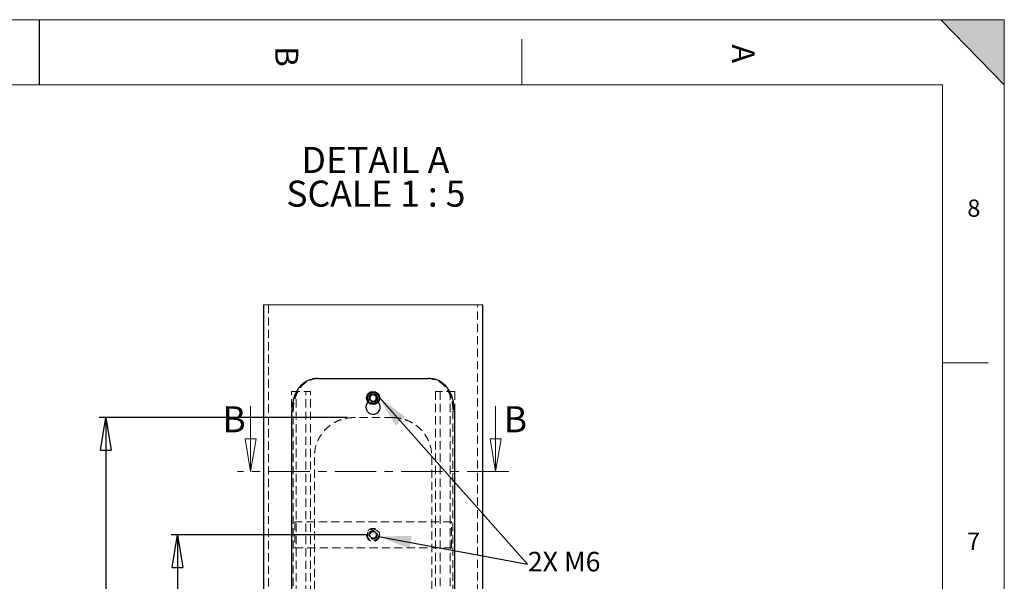
# Model space of a CAD drawing. Units: millimetres. Extents: x 11 to 14849, y -10 to 20976.
# Drawn here: x 7287 to 14836, y 16668 to 20976 of the extents above; entities that cross this region are included whole.
import ezdxf

# ---------------------------------------------------------------- set-up
doc = ezdxf.new("R2010")
doc.units = ezdxf.units.MM
doc.header["$LTSCALE"] = 50
doc.linetypes.add('CENTER', pattern=[10.16, 6.35, -1.27, 1.27, -1.27])
doc.linetypes.add('HIDDEN', pattern=[1.905, 1.27, -0.635])
doc.layers.add('FORMAT', color=7, linetype='Continuous')
doc.styles.add('SLDTEXTSTYLE0', font='TXT', dxfattribs={"width": 0.75})
doc.styles.add('SLDTEXTSTYLE1', font='TXT', dxfattribs={"width": 0.681818})
doc.styles.add('SLDTEXTSTYLE2', font='TXT', dxfattribs={"width": 0.7})
doc.dimstyles.new('SLDDIMSTYLE7', dxfattribs={"dimtxt": 150, "dimasz": 250, "dimexe": 0, "dimexo": 0.0625, "dimgap": 37.5, "dimtad": 1, "dimlfac": 0.1, "dimrnd": 1e-09, "dimzin": 12, "dimdsep": 46, "dimtxsty": 'SLDTEXTSTYLE0', "dimblk1": 'CLOSED', "dimblk2": 'CLOSED', "dimsah": 1, "dimcen": 0.09, "dimadec": 0, "dimazin": 3, "dimtfac": 1, "dimtofl": 0, "dimtmove": 0, "dimatfit": 3, "dimldrblk": 'CLOSED', "dimfxl": 0, "dimfrac": 2, "dimtolj": 1, "dimtzin": 12, "dimarcsym": 0})

# ---------------------------------------------------------------- blocks, each defined once
blk = doc.blocks.new('_CLOSED')
at = {"color": 0, "linetype": 'ByBlock', "lineweight": -2}
for p, q in [((-1, 0.166667), (0, 0)), ((-1, 0.166667), (-1, -0.166667)), ((0, 0), (-1, -0.166667)), ((0, 0), (-1, 0))]:
    blk.add_line(p, q, dxfattribs=at)
blk = doc.blocks.new('_D_15')
at = {"layer": 'FORMAT'}
for p, q in [((9946.7, 17024.2), (8447.4, 17024.2)), ((8497.4, 17024.2), (8497.4, 14824.2)), ((9946.7, 14824.2), (8447.4, 14824.2))]:
    blk.add_line(p, q, dxfattribs=at)
at = {"layer": 'FORMAT', "xscale": 250, "yscale": 250}
for p, rotation in [((8497.4, 17024.2, -34.4), 90.0000000000004), ((8497.4, 14824.2, -34.4), 270.0000000000004)]:
    blk.add_blockref('_CLOSED', p, dxfattribs=dict(at, rotation=rotation))
at = {"layer": 'FORMAT', "insert": (8304, 15890.4), "char_height": 150, "attachment_point": 1, "rotation": 90, "style": 'SLDTEXTSTYLE0'}
blk.add_mtext('220', dxfattribs=at)
blk = doc.blocks.new('_D_16')
at = {"layer": 'FORMAT'}
for p, q in [((9796.7, 17924.2), (7897.4, 17924.2)), ((7947.4, 17924.2), (7947.4, 13924.2)), ((9796.7, 13924.2), (7897.4, 13924.2))]:
    blk.add_line(p, q, dxfattribs=at)
at = {"layer": 'FORMAT', "xscale": 250, "yscale": 250}
for p, rotation in [((7947.4, 17924.2, -34.4), 90.0000000000004), ((7947.4, 13924.2, -34.4), 270.0000000000004)]:
    blk.add_blockref('_CLOSED', p, dxfattribs=dict(at, rotation=rotation))
at = {"layer": 'FORMAT', "insert": (7754.1, 15890.4), "char_height": 150, "attachment_point": 1, "rotation": 90, "style": 'SLDTEXTSTYLE0'}
blk.add_mtext('400', dxfattribs=at)
blk = doc.blocks.new('SW_NOTE_2')
at = {"layer": 'FORMAT', "color": 0, "char_height": 200, "attachment_point": 2}
for s, insert, style in [('DETAIL A', (540.6, 257.8), 'SLDTEXTSTYLE0'), ('SCALE 1 : 5', (544.2, -0.8), 'SLDTEXTSTYLE1')]:
    blk.add_mtext(s, dxfattribs=dict(at, insert=insert, style=style))

msp = doc.modelspace()

# ---------------------------------------------------------------- hatches: boundary and pattern name
at = {"layer": 'FORMAT'}
msp.add_hatch(color=256, dxfattribs=at).paths.add_polyline_path([(14835.5437734, 20476.1401941), (14835.5437734, 20976.1401941), (14349.2060717, 20976.1401941)], flags=0)

# ---------------------------------------------------------------- linework, layer by layer
at = {"color": 7, "linetype": 'Continuous', "lineweight": 18}
for p, q in [((14360.5437734, 20476.1401941), (510.5437734, 20476.1401941)), ((10838.1855875, 18787.9937428), (9155.1855594, 18787.9937428)), ((9057.3176068, 18011.2958365), (9057.3176068, 17511.2958365)), ((10936.0535401, 18011.2958365), (10936.0535401, 17511.2958365))]:
    msp.add_line(p, q, dxfattribs=at)
at = {"color": 7, "linetype": 'Continuous', "lineweight": 25}
for p, q in [((9155.1855594, 18787.9937428), (9155.1855594, 12960.3975552)), ((10838.1855875, 12960.3975552), (10838.1855875, 18787.9937428)), ((9572.7254465, 18224.1957921), (10420.6457004, 18224.1957921)), ((9972.1340291, 18089.5989674), (9971.0709011, 18060.6358785)), ((9995.6224464, 18045.2316541), (9971.0709011, 18060.6358785)), ((9972.1340291, 18089.5989674), (9997.7487004, 18103.1602162)), ((9995.6224464, 18045.2316541), (10021.2371178, 18058.7929028)), ((9997.7487004, 18103.1602162), (10022.3002458, 18087.758376)), ((10021.2371178, 18058.7929028), (10022.3002458, 18087.758376)), ((9373.9630669, 13774.1964597), (9373.9630669, 17974.1972226)), ((10619.40808, 17974.1972226), (10619.40808, 13774.1964597))]:
    msp.add_line(p, q, dxfattribs=at)
at = {"color": 7, "linetype": 'HIDDEN', "lineweight": 18}
for p, q in [((9195.1855659, 18787.9937428), (9195.1855659, 12960.3975552)), ((10798.1855809, 12960.3975552), (10798.1855809, 18787.9937428)), ((9370.3020751, 13524.195506), (9370.3020751, 18124.1958875)), ((9370.3020751, 18124.1958875), (9482.1063816, 18124.1958875)), ((9406.0689971, 13524.195506), (9406.0689971, 18124.1958875)), ((9482.1063816, 13524.195506), (9482.1063816, 18124.1958875)), ((9482.1063816, 18124.1958875), (9517.8733781, 18124.1958875)), ((9517.8733781, 13524.195506), (9517.8733781, 18124.1958875)), ((10475.4977688, 18124.1958875), (10475.4977688, 13524.195506)), ((10511.2647652, 18124.1958875), (10475.4977688, 18124.1958875)), ((10511.2647652, 18124.1958875), (10511.2647652, 13524.195506)), ((10623.0690717, 18124.1958875), (10511.2647652, 18124.1958875)), ((10587.3021498, 18124.1958875), (10587.3021498, 13524.195506)), ((10623.0690717, 18124.1958875), (10623.0690717, 13524.195506)), ((9964.1855728, 18048.56713), (9958.4707749, 18042.6710385)), ((9964.1855728, 18048.56713), (9964.1855728, 18074.1971272)), ((9972.124355, 18071.9559926), (9971.8695009, 18076.7744321)), ((9986.0333258, 18051.9216794), (9981.5109329, 18054.4274587)), ((9982.281338, 18094.1956777), (9985.929488, 18096.7562932)), ((9996.6855734, 18049.196555), (9994.8770324, 18049.504115)), ((10021.6706997, 18073.8681096), (10020.2952107, 18066.2530202)), ((10029.1855741, 18048.56713), (10029.1855741, 18074.1971272)), ((10034.6208565, 18043.1717175), (10029.1855741, 18048.56713)), ((9373.9630669, 17974.1972226), (9384.8688915, 17974.1972226)), ((9384.8688915, 13774.1964597), (9384.8688915, 17974.1972226)), ((10608.5022554, 17974.1972226), (10619.40808, 17974.1972226)), ((10608.5022554, 17974.1972226), (10608.5022554, 13774.1964597)), ((10146.6855701, 17924.1960782), (9846.6855768, 17924.1960782)), ((9546.6855555, 14224.1972226), (9546.6855555, 17624.1963643)), ((10446.6855913, 14224.1972226), (10446.6855913, 17624.1963643)), ((10596.68556, 17124.1968411), (9396.6855868, 17124.1968411)), ((9396.6855868, 17124.1968411), (9396.6855868, 16924.1970319)), ((10596.68556, 16924.1970319), (10596.68556, 17124.1968411)), ((9976.5587846, 17045.0514096), (9968.561329, 17017.1921986)), ((9968.561329, 17017.1921986), (9988.6881179, 16996.3377255)), ((9976.5587846, 17045.0514096), (10004.683029, 17052.0537633)), ((10016.8123623, 17003.3424634), (9988.6881179, 16996.3377255)), ((10024.8098178, 17031.1992902), (10004.683029, 17052.0537633)), ((10024.8098178, 17031.1992902), (10016.8123623, 17003.3424634)), ((9396.6855868, 16924.1970319), (10596.68556, 16924.1970319))]:
    msp.add_line(p, q, dxfattribs=at)
at = {"color": 7, "linetype": 'CENTER', "lineweight": 18}
msp.add_line((11036.0535401, 17511.2958365), (8957.3176068, 17511.2958365), dxfattribs=at)
at = {"color": 7, "linetype": 'Continuous', "lineweight": 25}
for centre, radius in [((9996.685174, 18074.1966587), 49.9997774), ((9996.6854156, 18074.1954625), 44.0000874)]:
    msp.add_circle(centre, radius, dxfattribs=at)
at = {"color": 7, "linetype": 'HIDDEN', "lineweight": 18}
for centre, radius in [((9996.6848263, 18074.195303), 32.4999705), ((9996.6859469, 18074.1959709), 30.0000056), ((9996.6858783, 18074.1966009), 24.4552866), ((9996.6848945, 17024.1961256), 49.9998429), ((9996.6858537, 17024.1952087), 44.0001167), ((9996.6854366, 17024.1965832), 32.5003088), ((9996.685676, 17024.1956944), 29.9995058), ((9996.6856034, 17024.195732), 24.9998258), ((9996.6854112, 17024.1961566), 24.4551767)]:
    msp.add_circle(centre, radius, dxfattribs=at)
at = {"color": 7, "linetype": 'Continuous', "lineweight": 25}
for centre, radius, start, end in [((9996.6843434, 18074.1965485), 25.0987774, 177.89734521, 237.8994225243), ((9996.6898559, 18074.1939449), 25.1043819, 117.903623422, 177.8918686259), ((9996.6872926, 18074.1962215), 25.1000678, 237.893322942, 297.8933365022), ((9996.6855961, 18074.1880396), 25.1076079, 57.9088107069, 117.8887261505), ((9996.681291, 18074.1979254), 25.1043819, 297.903623422, 357.891868626), ((9996.6791963, 18074.1935798), 25.1063157, 357.9019549354, 57.8897201043)]:
    msp.add_arc(centre, radius, start, end, dxfattribs=at)
at = {"color": 7, "linetype": 'HIDDEN', "lineweight": 18}
for centre, radius, start, end in [((9996.6856719, 17024.1966393), 25.1001926, 163.9814618812, 223.9823152492), ((9996.6820507, 17024.1979764), 25.096343, 103.9759756548, 163.9821146033), ((9996.6865064, 17024.1995033), 25.102782, 223.9856962646, 283.9784092135), ((9996.6893585, 17024.2084198), 25.0879755, 43.9661741209, 103.9979313572), ((9996.6903268, 17024.1912903), 25.0938895, 283.9744744104, 343.991448354), ((9996.6876985, 17024.1960812), 25.0977374, 343.982590164, 43.9838170787)]:
    msp.add_arc(centre, radius, start, end, dxfattribs=at)
at = {"color": 7, "linetype": 'Continuous', "lineweight": 25}
for points, knots in [([(9572.7254465, 18224.1957921), (9566.730464, 18224.0453782), (9554.7827766, 18223.7456111), (9537.04903, 18221.2319558), (9519.7011019, 18217.1396326), (9505.2189579, 18212.1118098), (9490.38281, 18205.571355), (9475.4753806, 18197.3159363), (9459.0405065, 18185.4912341), (9445.592493, 18173.300171), (9431.2984862, 18157.7651979), (9416.7726223, 18138.0259317), (9404.7844207, 18116.2040182), (9394.4670451, 18092.6832903), (9385.9461834, 18067.5594396), (9380.0792227, 18041.733907), (9376.0969576, 18015.7555513), (9374.2349895, 17995.0607323), (9374.0313947, 17979.4397353), (9373.9630669, 17974.1972226)], [0, 0, 0, 0, 0.0503260198, 0.1002971321, 0.1500825579, 0.1998159546, 0.2287741523, 0.2861866231, 0.342537678, 0.3984407686, 0.4382936651, 0.5196901901, 0.6035284551, 0.6468155676, 0.7352921822, 0.8258322682, 0.8688199848, 0.9559750955, 1, 1, 1, 1]), ([(10619.40808, 17974.1972226), (10619.3780264, 17977.6674107), (10619.2877242, 17988.0943119), (10618.2522593, 18005.4728608), (10615.8523065, 18026.2283224), (10612.7993361, 18043.3611984), (10608.6871039, 18061.4262356), (10603.3981259, 18079.9462178), (10595.3299275, 18101.4459482), (10587.4944249, 18117.9987965), (10577.4209832, 18136.1034216), (10564.3854463, 18155.3696572), (10547.8536845, 18173.4696466), (10529.9207864, 18189.0132314), (10510.5741425, 18202.1183211), (10489.4694371, 18211.849591), (10468.2480447, 18218.6789197), (10446.7413177, 18223.242127), (10429.4125865, 18223.875406), (10420.6457004, 18224.1957921)], [0, 0, 0, 0, 0.02914442875, 0.08757049144, 0.14610698176, 0.2045389423, 0.23361921878, 0.3016959594, 0.36610891293, 0.42628144897, 0.45529630739, 0.54009011047, 0.62097691766, 0.66033431605, 0.73926014799, 0.81631912653, 0.85457610475, 0.92642769289, 1, 1, 1, 1]), ([(9958.4707749, 18042.6710385), (9955.9501158, 18040.3265634), (9948.8908338, 18033.760697), (9942.7014449, 18018.6773958), (9940.7506107, 18000.1173122), (9945.2995098, 17981.8265524), (9955.568269, 17966.1033057), (9970.4903103, 17954.6369348), (9988.3699406, 17948.7655951), (10007.1709353, 17949.1366135), (10024.7806998, 17955.6957059), (10039.242555, 17967.7170567), (10048.9091416, 17983.8439889), (10052.7378799, 18002.3191977), (10050.0613113, 18020.7859853), (10043.5082891, 18035.0840435), (10036.7825328, 18041.2045653), (10034.6208565, 18043.1717175)], [0, 0, 0, 0, 0.0396367502, 0.11100549, 0.1823250837, 0.253519009, 0.3247291424, 0.3960687302, 0.4674474017, 0.5387209206, 0.6099012614, 0.6811508708, 0.7525195155, 0.8238725284, 0.8951087171, 0.966287658, 1, 1, 1, 1])]:
    msp.add_open_spline(points, degree=3, knots=knots, dxfattribs=at)
at = {"color": 7, "linetype": 'HIDDEN', "lineweight": 18}
for points, knots in [([(9384.8688915, 17974.1972226), (9384.9839431, 17981.1549147), (9385.2142606, 17995.0832658), (9387.0859419, 18015.9059456), (9390.0995526, 18036.5549038), (9393.79197, 18054.0675122), (9398.5865371, 18072.1703184), (9404.591557, 18090.4838672), (9413.2927427, 18111.1535422), (9422.4384502, 18128.5437822), (9434.1821465, 18147.1540703), (9449.3106315, 18166.4410024), (9466.9177825, 18182.9912591), (9485.8424395, 18196.9208958), (9506.0953084, 18208.3657671), (9527.5842826, 18216.255453), (9549.2105628, 18221.4731602), (9566.5534528, 18223.859115), (9579.6980979, 18224.1107947), (9584.1373145, 18224.1957921)], [0, 0, 0, 0, 0.05835299094, 0.11681473282, 0.17521356059, 0.23330997484, 0.266820433, 0.33227047522, 0.39478119715, 0.45472691763, 0.49684586084, 0.57926410076, 0.65959608243, 0.6986354244, 0.77622005295, 0.85381983968, 0.88974554966, 0.96276480725, 1, 1, 1, 1]), ([(10409.2338323, 18224.1957921), (10412.2414939, 18224.1561556), (10421.2281736, 18224.0377246), (10436.132241, 18222.6686525), (10453.7370343, 18219.430181), (10468.0506713, 18215.2896409), (10483.0036184, 18209.6983298), (10498.2425122, 18202.4309202), (10515.5238007, 18191.4467975), (10528.4773853, 18180.9395828), (10542.5934843, 18167.4768277), (10557.387765, 18150.1248088), (10570.5266409, 18129.4711538), (10582.0538488, 18106.9983367), (10591.8169629, 18082.754718), (10598.9890388, 18057.2413442), (10604.1842776, 18031.4969477), (10607.7252633, 18005.5269638), (10608.2418666, 17984.6965728), (10608.5022554, 17974.1972226)], [0, 0, 0, 0, 0.0252263071, 0.0753744197, 0.1253065773, 0.1751683808, 0.2001089429, 0.2591729275, 0.3163748073, 0.371476031, 0.3987571127, 0.47994533, 0.5619599257, 0.6034701628, 0.6916989174, 0.7806324322, 0.8253337451, 0.9119612215, 1, 1, 1, 1]), ([(10029.1855741, 18074.1971272), (10028.8264778, 18077.8499064), (10028.1082917, 18085.1553978), (10022.511058, 18094.8807674), (10014.2641465, 18102.2771155), (10003.9644055, 18106.5090936), (9992.8642119, 18107.0968451), (9982.1957614, 18103.9789294), (9973.1500162, 18097.5059429), (9966.7869423, 18088.4112412), (9964.3800814, 18080.1290604), (9964.2231741, 18075.3438571), (9964.1855728, 18074.1971272)], [0, 0, 0, 0, 0.1073225093, 0.2146430497, 0.3219999253, 0.4293995037, 0.5367551587, 0.6440530563, 0.7513636077, 0.858738296, 0.9661479331, 1, 1, 1, 1]), ([(10009.2281427, 18052.6679295), (10006.8481601, 18051.4877224), (10002.8694414, 18049.5147198), (9998.4581333, 18049.2877546), (9996.6855734, 18049.196555)], [0, 0, 0, 0, 0.5981781819, 1, 1, 1, 1]), ([(10006.9180635, 18096.6275472), (10008.0298685, 18096.2248015), (10011.4705949, 18094.978416), (10013.9296383, 18092.1969271), (10015.5940888, 18090.3142232)], [0, 0, 0, 0, 0.3231308946, 1, 1, 1, 1]), ([(9846.6855768, 17924.1960782), (9829.7119477, 17923.3452435), (9795.9708819, 17921.65391), (9747.123837, 17908.5902493), (9701.6238335, 17888.3254329), (9659.4548471, 17860.4519705), (9621.8777321, 17825.0847374), (9589.9520985, 17782.5408809), (9566.0378034, 17734.2314773), (9549.8058183, 17680.8634159), (9547.7434181, 17643.4081915), (9546.6855555, 17624.1963643)], [0, 0, 0, 0, 0.10808617551, 0.21485934169, 0.32003382388, 0.42448270867, 0.53552896914, 0.6474002014, 0.76164043883, 0.87773874622, 1, 1, 1, 1]), ([(10146.6855701, 17924.1960782), (10163.6591991, 17923.3452435), (10197.400265, 17921.65391), (10246.2473098, 17908.5902493), (10291.7473133, 17888.3254329), (10333.9162998, 17860.4519705), (10371.4934147, 17825.0847374), (10403.4190484, 17782.5408809), (10427.3333434, 17734.2314773), (10443.5653285, 17680.8634159), (10445.6277288, 17643.4081915), (10446.6855913, 17624.1963643)], [0, 0, 0, 0, 0.10808617551, 0.21485934169, 0.32003382388, 0.42448270867, 0.53552896914, 0.6474002014, 0.76164043883, 0.87773874622, 1, 1, 1, 1])]:
    msp.add_open_spline(points, degree=3, knots=knots, dxfattribs=at)
at = {"layer": 'FORMAT', "lineweight": 18}
for p, q in [((10.5437734, 20976.1401941), (14835.5437734, 20976.1401941)), ((14835.5437734, 20976.1401941), (14349.2060717, 20976.1401941)), ((14835.5437734, 14326.5277808), (14835.5437734, 20976.1401941)), ((14835.5437734, 1.1401941), (14835.5437734, 20976.1401941)), ((14360.5437734, 489.5483908), (14360.5437734, 20476.1401941))]:
    msp.add_line(p, q, dxfattribs=at)
at = {"layer": 'FORMAT', "color": 7, "lineweight": 25}
msp.add_line((7435.5437734, 20976.1401941), (7435.5437734, 20476.1401941), dxfattribs=at)
at = {"layer": 'FORMAT'}
for p, q in [((14349.2060717, 20976.1401941), (14835.5437734, 20476.1401941)), ((10039.9447901, 18082.2360683), (11180.8894231, 16799.0384615)), ((10039.1687313, 17012.7427168), (11180.8894231, 16799.0384615))]:
    msp.add_line(p, q, dxfattribs=at)
at = {"layer": 'FORMAT', "color": 7, "linetype": 'Continuous', "lineweight": 18}
for p, q in [((11135.5437734, 20827.1577142), (11135.5437734, 20476.1401941)), ((14360.5437734, 18343.9692924), (14710.5437734, 18343.9692924))]:
    msp.add_line(p, q, dxfattribs=at)
at = {"layer": 'FORMAT'}
for points in [[(10039.9447901, 18082.2360683), (10168.6963709, 17862.1837326), (10243.4279169, 17928.6306741)], [(10039.1687313, 17012.7427168), (10275.7020194, 16917.6006986), (10294.100235, 17015.8936569)]]:
    msp.add_solid(points, dxfattribs=at)

# ---------------------------------------------------------------- block references
at = {"color": 7, "linetype": 'Continuous', "lineweight": 18, "xscale": 250, "yscale": 250, "rotation": 270.0000000000006}
for p in [(9057.3176068, 17511.2958365), (10936.0535401, 17511.2958365)]:
    msp.add_blockref('_CLOSED', p, dxfattribs=at)
at = {"layer": 'FORMAT'}
msp.add_blockref('SW_NOTE_2', (9473.7110685, 19742.4630257), dxfattribs=at)

# ---------------------------------------------------------------- texts
at = {"color": 7, "linetype": 'Continuous', "char_height": 200, "attachment_point": 1, "style": 'SLDTEXTSTYLE0'}
for insert in [(8841.0579914, 18011.2958365), (10997.8420016, 18011.2958365)]:
    msp.add_mtext('B', dxfattribs=dict(at, insert=insert))
at = {"layer": 'FORMAT', "char_height": 175, "attachment_point": 1, "rotation": 270, "style": 'SLDTEXTSTYLE0'}
for s, insert in [('A', (12922.1575231, 20787.547455)), ('B', (9422.1918579, 20772.1543116))]:
    msp.add_mtext(s, dxfattribs=dict(at, insert=insert))
at = {"layer": 'FORMAT', "attachment_point": 1}
for s, insert, char_height, style in [('8', (14551.946268, 19596.6389045), 132.2916667, 'SLDTEXTSTYLE0'), ('7', (14549.7032168, 17041.4887973), 132.2916667, 'SLDTEXTSTYLE0'), ('2X M6', (11182.9664625, 16894.2385174), 150, 'SLDTEXTSTYLE2')]:
    msp.add_mtext(s, dxfattribs=dict(at, insert=insert, char_height=char_height, style=style))

# ---------------------------------------------------------------- dimensions: what is measured, and where the dimension line sits
at = {"layer": 'FORMAT'}
for base, p1, p2, picture, middle in [((7947.4225755, 13924.1961572), (9846.6855734, 17924.1961572), (9846.6855734, 13924.1961572), '_D_16', (7947.4225755, 16056.626364)), ((8497.3975901, 14824.1961572), (9996.6855734, 17024.1961572), (9996.6855734, 14824.1961572), '_D_15', (8497.3975901, 16056.626364))]:
    dim = msp.add_linear_dim(base=base, p1=p1, p2=p2, angle=90, dimstyle='SLDDIMSTYLE7', dxfattribs=at)
    dim.commit()
    dim.dimension.update_dxf_attribs({"geometry": picture, "text_midpoint": middle, "dimtype": 160})

doc.saveas('drawing.dxf')
